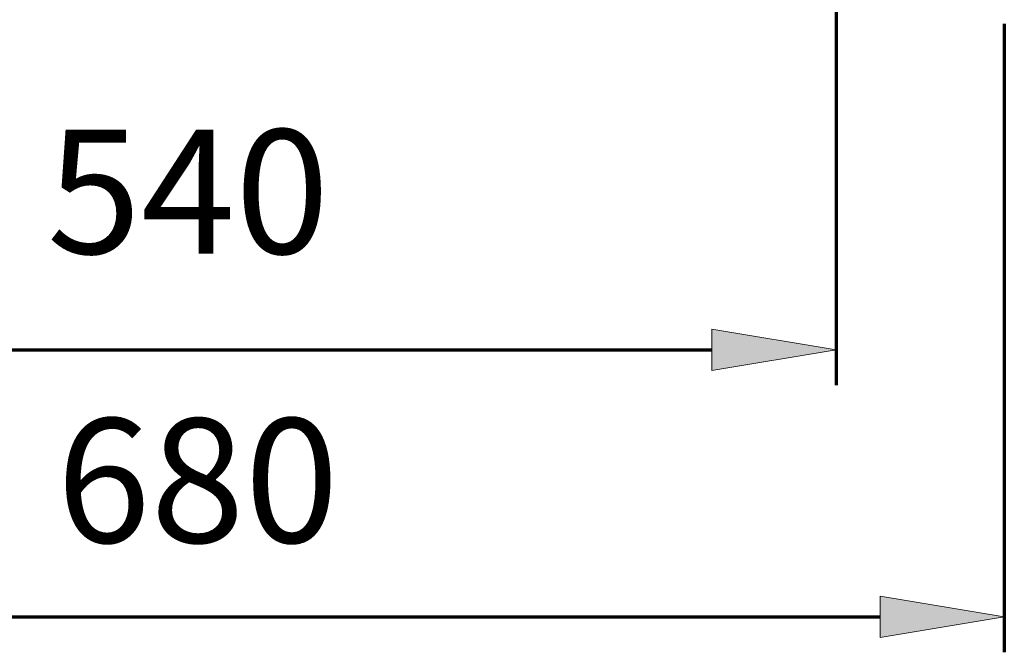
# Model space of a CAD drawing. Units: inches. Extents: x -1592 to 1804, y -995 to 1183.
# Drawn here: x 1155 to 1571, y 75 to 343 of the extents above; entities that cross this region are included whole.
import ezdxf

# ---------------------------------------------------------------- set-up
doc = ezdxf.new("R2010")
doc.units = ezdxf.units.IN
doc.header["$MEASUREMENT"] = 0

# ---------------------------------------------------------------- blocks, each defined once
blk = doc.blocks.new('block 1312')
at = {"color": 7, "lineweight": 70, "true_color": 0xffffff}
blk.add_lwpolyline([(1499.56, 505.13), (1499.56, 188.39)], dxfattribs=at)
blk = doc.blocks.new('block 1313')
at = {"color": 7, "lineweight": 70, "true_color": 0xffffff}
blk.add_lwpolyline([(1008.5, 203.39), (1447.06, 203.39)], dxfattribs=at)
blk = doc.blocks.new('block 1315')
at = {"true_color": 0xffffff}
h = blk.add_hatch(color=7, dxfattribs=at)
h.dxf.hatch_style = 2
h.paths.add_polyline_path([(1447.06, 212.14), (1499.56, 203.39), (1447.06, 194.64)])
at = {"lineweight": 0}
blk.add_lwpolyline([(1447.06, 212.14), (1499.56, 203.39), (1447.06, 194.64), (1447.06, 212.14)], dxfattribs=at)
blk = doc.blocks.new('block 1316')
at = {"color": 7, "true_color": 0xffffff, "insert": (1166.11, 244.03), "char_height": 52.5, "attachment_point": 7}
blk.add_mtext('\\fArial|b0|i0|c0|p34;\\W1;540', dxfattribs=at)
blk = doc.blocks.new('block 1318')
at = {"color": 7, "lineweight": 70, "true_color": 0xffffff}
blk.add_lwpolyline([(1570.57, 341.22), (1570.57, 75.49)], dxfattribs=at)
blk = doc.blocks.new('block 1319')
at = {"color": 7, "lineweight": 70, "true_color": 0xffffff}
blk.add_lwpolyline([(945.08, 90.49), (1518.07, 90.49)], dxfattribs=at)
blk = doc.blocks.new('block 1321')
at = {"true_color": 0xffffff}
h = blk.add_hatch(color=7, dxfattribs=at)
h.dxf.hatch_style = 2
h.paths.add_polyline_path([(1518.07, 99.24), (1570.57, 90.49), (1518.07, 81.74)])
at = {"lineweight": 0}
blk.add_lwpolyline([(1518.07, 99.24), (1570.57, 90.49), (1518.07, 81.74), (1518.07, 99.24)], dxfattribs=at)
blk = doc.blocks.new('block 1322')
at = {"color": 7, "true_color": 0xffffff, "insert": (1170.12, 121.88), "char_height": 52.5, "attachment_point": 7}
blk.add_mtext('\\fArial|b0|i0|c0|p34;\\W1;680', dxfattribs=at)

msp = doc.modelspace()

# ---------------------------------------------------------------- block references
for name in ['block 1312', 'block 1318', 'block 1316', 'block 1315', 'block 1313', 'block 1322', 'block 1321', 'block 1319']:
    msp.add_blockref(name, (0, 0))

doc.saveas('drawing.dxf')
